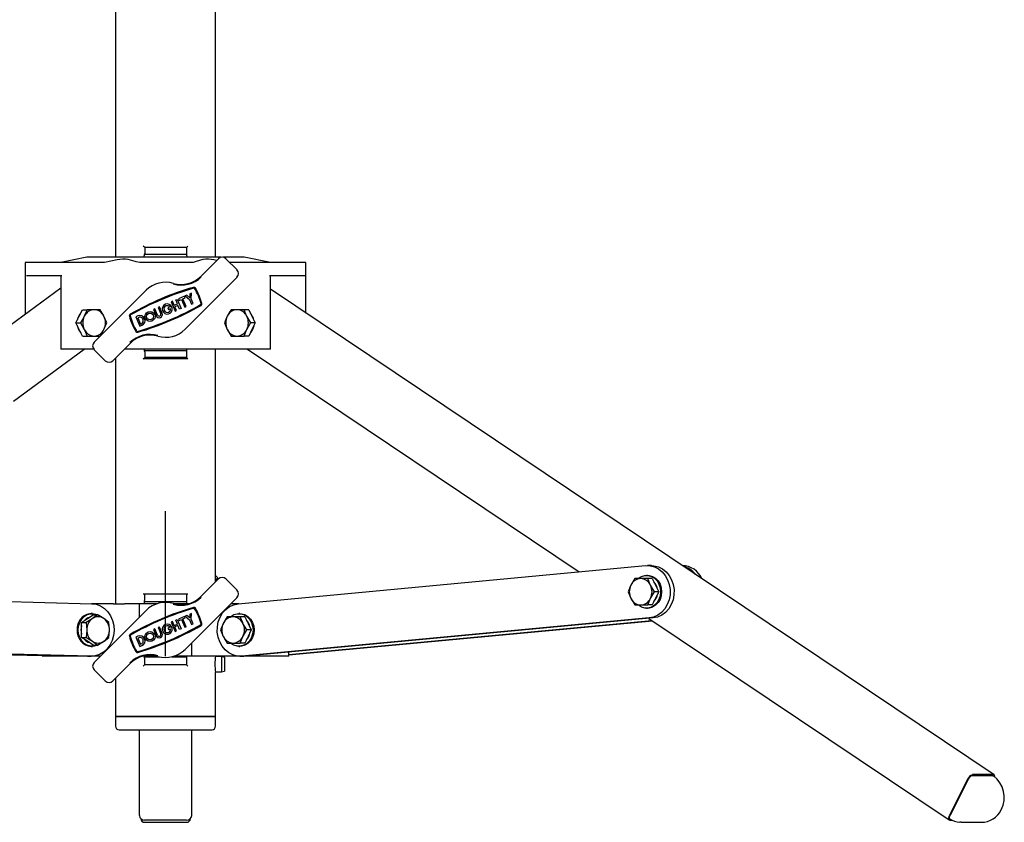
# Model space of a CAD drawing. Units: millimetres. Extents: x 714 to 4037, y -347 to 3476.
# Drawn here: x 2371 to 2746, y 982 to 1288 of the extents above; entities that cross this region are included whole.
import ezdxf

# ---------------------------------------------------------------- set-up
doc = ezdxf.new("R2010")
doc.units = ezdxf.units.MM
doc.header["$LTSCALE"] = 12
doc.linetypes.add('CENTERX2', pattern=[20.32, 12.7, -2.54, 2.54, -2.54])

msp = doc.modelspace()

# ---------------------------------------------------------------- linework, layer by layer
at = {"color": 7, "linetype": 'Continuous', "lineweight": 25}
for p, q in [((2407.18, 1475.29), (2407.18, 1197.79)), ((2445.28, 1197.79), (2445.28, 1475.29)), ((2418.25, 1201.51), (2417.73, 1202.03)), ((2418.25, 1201.51), (2418.25, 1199.29)), ((2434.2, 1201.51), (2418.25, 1201.51)), ((2434.72, 1202.03), (2434.2, 1201.51)), ((2434.2, 1201.51), (2434.2, 1199.29)), ((2396.23, 1197.79), (2386.23, 1195.79)), ((2426.23, 1197.79), (2396.23, 1197.79)), ((2418.09, 1197.79), (2418.09, 1198.29)), ((2418.12, 1198.79), (2418.22, 1198.79)), ((2434.23, 1198.79), (2418.22, 1198.79)), ((2447.44, 1197.79), (2426.23, 1197.79)), ((2434.23, 1198.79), (2434.33, 1198.79)), ((2434.36, 1198.29), (2434.36, 1197.79)), ((2456.23, 1197.79), (2448.14, 1197.79)), ((2466.23, 1195.79), (2456.23, 1197.79)), ((2372.74, 1195.79), (2372.74, 1176.05)), ((2373.14, 1195.79), (2372.74, 1195.79)), ((2386.64, 1195.79), (2373.14, 1195.79)), ((2390.74, 1195.79), (2386.64, 1195.79)), ((2402.92, 1195.79), (2390.74, 1195.79)), ((2407.78, 1196.79), (2402.92, 1195.79)), ((2414.6, 1196.12), (2411.99, 1196.96)), ((2420.03, 1195.79), (2416.4, 1195.79)), ((2426.23, 1195.79), (2420.03, 1195.79)), ((2432.42, 1195.79), (2426.23, 1195.79)), ((2436.06, 1195.79), (2432.42, 1195.79)), ((2440.46, 1196.96), (2437.85, 1196.12)), ((2446.38, 1197.23), (2439.64, 1190.49)), ((2445.72, 1196.58), (2444.67, 1196.79)), ((2453.45, 1192.99), (2449.21, 1197.23)), ((2461.71, 1195.79), (2450.65, 1195.79)), ((2465.81, 1195.79), (2461.71, 1195.79)), ((2479.31, 1195.79), (2465.81, 1195.79)), ((2479.71, 1195.79), (2479.31, 1195.79)), ((2479.71, 1176.53), (2479.71, 1195.79)), ((2373.14, 1190.79), (2386.64, 1190.79)), ((2386.24, 1190.79), (2386.24, 1162.79)), ((2433.65, 1170.36), (2453.45, 1190.16)), ((2465.81, 1190.79), (2479.31, 1190.79)), ((2466.21, 1162.79), (2466.21, 1190.79)), ((2386.24, 1186.01), (2350.44, 1159.6)), ((2418.8, 1185.21), (2399, 1165.41)), ((2433.49, 1182.96), (2431.12, 1181.96)), ((2433.74, 1182.37), (2433.49, 1182.96)), ((2434.33, 1183.32), (2433.74, 1183.07)), ((2433.74, 1183.07), (2435.38, 1181.67)), ((2435.43, 1182.39), (2434.33, 1183.32)), ((2435.52, 1183.82), (2435.43, 1182.39)), ((2436.11, 1184.07), (2435.52, 1183.82)), ((2435.97, 1181.92), (2436.11, 1184.07)), ((2742.1, 1000.58), (2466.21, 1185.58)), ((2423.94, 1178.91), (2423.35, 1178.66)), ((2424.94, 1176.54), (2423.94, 1178.91)), ((2428.51, 1179.1), (2427.13, 1178.52)), ((2428.26, 1179.42), (2427.6, 1179.14)), ((2428.89, 1181.01), (2428.3, 1180.76)), ((2428.3, 1180.76), (2429.81, 1177.21)), ((2429.52, 1179.53), (2428.89, 1181.01)), ((2429.52, 1179.53), (2430.7, 1180.04)), ((2430.95, 1179.44), (2429.77, 1178.94)), ((2430.4, 1177.46), (2429.77, 1178.94)), ((2430.07, 1181.51), (2430.67, 1181.76)), ((2430.7, 1180.04), (2430.07, 1181.51)), ((2430.67, 1181.76), (2432.17, 1178.22)), ((2431.58, 1177.97), (2430.95, 1179.44)), ((2431.12, 1181.96), (2431.38, 1181.37)), ((2431.38, 1181.37), (2432.26, 1181.74)), ((2432.26, 1181.74), (2433.52, 1178.79)), ((2432.85, 1182), (2433.74, 1182.37)), ((2434.11, 1179.04), (2432.85, 1182)), ((2433.52, 1178.79), (2434.11, 1179.04)), ((2435.38, 1181.67), (2436.13, 1179.9)), ((2436.73, 1180.15), (2435.97, 1181.92)), ((2436.13, 1179.9), (2436.73, 1180.15)), ((2392.05, 1172.79), (2393.3, 1175.29)), ((2393.3, 1175.29), (2394.55, 1177.79)), ((2394.55, 1177.79), (2396.27, 1177.79)), ((2398.99, 1177.79), (2396.27, 1177.79)), ((2401.27, 1177.79), (2398.99, 1177.79)), ((2403.77, 1172.79), (2402.74, 1175.29)), ((2415.7, 1175.42), (2414.84, 1175.05)), ((2414.84, 1175.05), (2416.34, 1171.5)), ((2422.16, 1178.16), (2421.57, 1177.91)), ((2421.57, 1177.91), (2422.58, 1175.54)), ((2423.17, 1175.79), (2422.16, 1178.16)), ((2423.35, 1178.66), (2424.35, 1176.29)), ((2427.13, 1178.52), (2427.38, 1177.93)), ((2427.38, 1177.93), (2428.15, 1178.26)), ((2429.81, 1177.21), (2430.4, 1177.46)), ((2432.17, 1178.22), (2431.58, 1177.97)), ((2453.46, 1177.79), (2451.18, 1177.79)), ((2456.18, 1177.79), (2453.46, 1177.79)), ((2457.9, 1177.79), (2456.18, 1177.79)), ((2458.68, 1172.79), (2457.21, 1175.29)), ((2457.9, 1177.79), (2459.15, 1175.29)), ((2459.15, 1175.29), (2460.4, 1172.79)), ((2393.3, 1170.29), (2392.05, 1172.79)), ((2392.05, 1172.79), (2393.77, 1172.79)), ((2393.77, 1172.79), (2395.24, 1170.29)), ((2415.96, 1174.83), (2415.68, 1174.71)), ((2415.68, 1174.71), (2416.68, 1172.34)), ((2416.34, 1171.5), (2417.21, 1171.87)), ((2416.68, 1172.34), (2416.96, 1172.46)), ((2448.68, 1172.79), (2449.71, 1170.29)), ((2460.4, 1172.79), (2458.68, 1172.79)), ((2460.4, 1172.79), (2459.15, 1170.29)), ((2394.55, 1167.79), (2393.3, 1170.29)), ((2394.55, 1167.79), (2396.27, 1167.79)), ((2396.27, 1167.79), (2398.99, 1167.79)), ((2398.99, 1167.79), (2401.27, 1167.79)), ((2451.18, 1167.79), (2453.46, 1167.79)), ((2453.46, 1167.79), (2456.18, 1167.79)), ((2457.9, 1167.79), (2456.18, 1167.79)), ((2459.15, 1170.29), (2457.9, 1167.79)), ((2406.07, 1158.34), (2412.81, 1165.08)), ((2368.28, 1142.9), (2395.24, 1162.79)), ((2390.74, 1162.79), (2386.24, 1162.79)), ((2398.82, 1162.79), (2390.74, 1162.79)), ((2399, 1162.58), (2403.24, 1158.34)), ((2411.99, 1162.79), (2410.52, 1162.79)), ((2414.6, 1162.79), (2411.99, 1162.79)), ((2420.03, 1162.79), (2414.6, 1162.79)), ((2418.22, 1162.29), (2418.12, 1162.29)), ((2418.22, 1162.29), (2434.23, 1162.29)), ((2418.25, 1161.79), (2418.25, 1159.56)), ((2432.42, 1162.79), (2420.03, 1162.79)), ((2437.85, 1162.79), (2432.42, 1162.79)), ((2434.2, 1161.79), (2434.2, 1159.56)), ((2434.33, 1162.29), (2434.23, 1162.29)), ((2440.46, 1162.79), (2437.85, 1162.79)), ((2444.67, 1162.79), (2440.46, 1162.79)), ((2461.71, 1162.79), (2444.67, 1162.79)), ((2445.28, 1074.13), (2445.28, 1162.79)), ((2457.42, 1162.79), (2583.95, 1077.94)), ((2466.21, 1162.79), (2461.71, 1162.79)), ((2407.18, 1159.44), (2407.18, 1065.79)), ((2417.73, 1159.04), (2418.25, 1159.56)), ((2434.2, 1159.56), (2418.25, 1159.56)), ((2434.2, 1159.56), (2434.72, 1159.04)), ((2453.85, 1065.75), (2609.22, 1080.31)), ((2611.42, 1080.34), (2609.92, 1080.34)), ((2623.17, 1080.34), (2623.15, 1080.34)), ((2446.38, 1075.23), (2439.64, 1068.49)), ((2445.78, 1076.11), (2445.28, 1076.11)), ((2445.28, 1074.27), (2446.05, 1075.69)), ((2445.78, 1076.11), (2446.05, 1075.69)), ((2446.19, 1075.18), (2446.03, 1074.88)), ((2453.45, 1070.99), (2449.21, 1075.23)), ((2605.06, 1075.34), (2603.59, 1072.84)), ((2607.34, 1075.34), (2605.06, 1075.34)), ((2610.06, 1075.34), (2607.34, 1075.34)), ((2609.92, 1076.59), (2609.52, 1076.59)), ((2611.77, 1075.34), (2610.06, 1075.34)), ((2611.77, 1075.34), (2613.02, 1072.84)), ((2602.56, 1070.34), (2603.59, 1067.84)), ((2612.56, 1070.34), (2611.09, 1072.84)), ((2614.27, 1070.34), (2612.56, 1070.34)), ((2613.02, 1072.84), (2614.27, 1070.34)), ((2614.27, 1070.34), (2613.02, 1067.84)), ((2242.24, 1069.71), (2398.09, 1065.79)), ((2417.73, 1069.54), (2418.22, 1069.54)), ((2418.12, 1066.54), (2418.2, 1066.54)), ((2434.25, 1066.54), (2418.2, 1066.54)), ((2418.22, 1069.54), (2418.22, 1067.04)), ((2418.22, 1069.54), (2434.23, 1069.54)), ((2433.65, 1048.36), (2453.45, 1068.16)), ((2434.23, 1069.54), (2434.23, 1067.04)), ((2434.23, 1069.54), (2434.72, 1069.54)), ((2434.25, 1066.54), (2434.33, 1066.54)), ((2610.06, 1065.34), (2611.09, 1067.84)), ((2613.02, 1067.84), (2611.77, 1065.34)), ((2406.24, 1065.79), (2398, 1065.79)), ((2418.8, 1063.21), (2399, 1043.41)), ((2406.24, 1065.79), (2410.54, 1065.79)), ((2416.23, 1065.79), (2410.54, 1065.79)), ((2416.23, 1060.64), (2416.23, 1065.79)), ((2423.02, 1065.79), (2416.23, 1065.79)), ((2418.09, 1065.79), (2418.09, 1066.04)), ((2434.98, 1065.79), (2429.44, 1065.79)), ((2434.36, 1066.04), (2434.36, 1065.79)), ((2454.2, 1065.79), (2451.07, 1065.79)), ((2605.06, 1065.34), (2607.34, 1065.34)), ((2607.34, 1065.34), (2610.06, 1065.34)), ((2609.52, 1064.09), (2609.92, 1064.09)), ((2611.77, 1065.34), (2610.06, 1065.34)), ((2394.22, 1058.67), (2396.39, 1060.12)), ((2394.22, 1055.79), (2394.22, 1058.67)), ((2394.22, 1058.67), (2395.94, 1058.67)), ((2395.94, 1058.67), (2396.16, 1055.79)), ((2396.39, 1060.12), (2398.55, 1061.56)), ((2398.3, 1062.04), (2397.9, 1062.04)), ((2400.27, 1061.56), (2398.32, 1060.12)), ((2398.55, 1061.56), (2400.27, 1061.56)), ((2428.89, 1059.01), (2428.3, 1058.76)), ((2428.3, 1058.76), (2429.81, 1055.21)), ((2429.52, 1057.53), (2428.89, 1059.01)), ((2430.07, 1059.51), (2430.67, 1059.76)), ((2430.7, 1058.04), (2430.07, 1059.51)), ((2430.67, 1059.76), (2432.17, 1056.22)), ((2433.49, 1060.96), (2431.12, 1059.96)), ((2431.12, 1059.96), (2431.38, 1059.37)), ((2431.38, 1059.37), (2432.26, 1059.74)), ((2432.26, 1059.74), (2433.52, 1056.79)), ((2432.85, 1060), (2433.74, 1060.37)), ((2434.11, 1057.04), (2432.85, 1060)), ((2433.74, 1060.37), (2433.49, 1060.96)), ((2434.33, 1061.32), (2433.74, 1061.07)), ((2433.74, 1061.07), (2435.38, 1059.67)), ((2435.43, 1060.39), (2434.33, 1061.32)), ((2435.38, 1059.67), (2436.13, 1057.9)), ((2435.52, 1061.82), (2435.43, 1060.39)), ((2436.11, 1062.07), (2435.52, 1061.82)), ((2435.97, 1059.92), (2436.11, 1062.07)), ((2436.73, 1058.15), (2435.97, 1059.92)), ((2449.69, 1060.79), (2448.21, 1058.29)), ((2451.96, 1060.79), (2449.69, 1060.79)), ((2454.69, 1060.79), (2451.96, 1060.79)), ((2454.55, 1062.04), (2454.15, 1062.04)), ((2456.4, 1060.79), (2454.69, 1060.79)), ((2610.62, 1060.37), (2455.25, 1045.82)), ((2456.4, 1060.79), (2457.65, 1058.29)), ((2612.12, 1060.37), (2456.75, 1045.82)), ((2473.25, 1046.41), (2611.65, 1059.37)), ((2473.25, 1046.26), (2611.83, 1059.25)), ((2610.39, 1060.21), (2724.91, 983.42)), ((2394.22, 1052.9), (2394.22, 1055.79)), ((2404.6, 1052.9), (2404.82, 1055.79)), ((2422.16, 1056.16), (2421.57, 1055.91)), ((2421.57, 1055.91), (2422.58, 1053.54)), ((2423.17, 1053.79), (2422.16, 1056.16)), ((2423.94, 1056.91), (2423.35, 1056.66)), ((2423.35, 1056.66), (2424.35, 1054.29)), ((2424.94, 1054.54), (2423.94, 1056.91)), ((2428.51, 1057.1), (2427.13, 1056.52)), ((2427.13, 1056.52), (2427.38, 1055.93)), ((2427.38, 1055.93), (2428.15, 1056.26)), ((2428.26, 1057.42), (2427.6, 1057.14)), ((2429.52, 1057.53), (2430.7, 1058.04)), ((2430.95, 1057.44), (2429.77, 1056.94)), ((2430.4, 1055.46), (2429.77, 1056.94)), ((2429.81, 1055.21), (2430.4, 1055.46)), ((2431.58, 1055.97), (2430.95, 1057.44)), ((2432.17, 1056.22), (2431.58, 1055.97)), ((2433.52, 1056.79), (2434.11, 1057.04)), ((2436.13, 1057.9), (2436.73, 1058.15)), ((2447.19, 1055.79), (2448.21, 1053.29)), ((2457.19, 1055.79), (2455.71, 1058.29)), ((2458.9, 1055.79), (2457.19, 1055.79)), ((2457.65, 1058.29), (2458.9, 1055.79)), ((2458.9, 1055.79), (2457.65, 1053.29)), ((2394.22, 1052.9), (2395.94, 1052.9)), ((2396.39, 1051.46), (2394.22, 1052.9)), ((2398.55, 1050.01), (2396.39, 1051.46)), ((2400.27, 1050.01), (2402.65, 1051.46)), ((2415.7, 1053.42), (2414.84, 1053.05)), ((2414.84, 1053.05), (2416.34, 1049.5)), ((2415.96, 1052.83), (2415.68, 1052.71)), ((2415.68, 1052.71), (2416.68, 1050.34)), ((2454.69, 1050.79), (2455.71, 1053.29)), ((2457.65, 1053.29), (2456.4, 1050.79)), ((2396.21, 1045.79), (2240.36, 1049.71)), ((2379.21, 1045.92), (2241.54, 1049.38)), ((2379.21, 1045.95), (2241.59, 1049.42)), ((2397.71, 1045.79), (2241.86, 1049.71)), ((2397.9, 1049.54), (2398.3, 1049.54)), ((2398.55, 1050.01), (2400.27, 1050.01)), ((2416.34, 1049.5), (2417.21, 1049.87)), ((2416.68, 1050.34), (2416.96, 1050.46)), ((2436.23, 1045.79), (2436.23, 1050.94)), ((2449.69, 1050.79), (2451.96, 1050.79)), ((2451.96, 1050.79), (2454.69, 1050.79)), ((2454.15, 1049.54), (2454.55, 1049.54)), ((2456.4, 1050.79), (2454.69, 1050.79)), ((2473.25, 1045.79), (2473.25, 1047.37)), ((2379.21, 1046.22), (2379.21, 1045.79)), ((2379.61, 1045.79), (2379.21, 1045.79)), ((2387.11, 1045.79), (2379.61, 1045.79)), ((2391.21, 1045.79), (2387.11, 1045.79)), ((2396.4, 1045.79), (2391.21, 1045.79)), ((2396.4, 1045.79), (2396.21, 1045.79)), ((2396.4, 1045.79), (2397.9, 1045.79)), ((2401.38, 1045.79), (2397.9, 1045.79)), ((2423.01, 1045.79), (2417.47, 1045.79)), ((2418.2, 1045.54), (2418.12, 1045.54)), ((2418.2, 1045.54), (2423.95, 1045.54)), ((2418.22, 1045.04), (2418.22, 1042.54)), ((2428.5, 1045.54), (2434.25, 1045.54)), ((2436.23, 1045.79), (2429.43, 1045.79)), ((2434.23, 1045.04), (2434.23, 1042.54)), ((2434.33, 1045.54), (2434.25, 1045.54)), ((2441.91, 1045.79), (2436.23, 1045.79)), ((2446.21, 1045.79), (2441.91, 1045.79)), ((2445.25, 1045.78), (2447.53, 1045.78)), ((2454.55, 1045.79), (2446.21, 1045.79)), ((2447.53, 1045.78), (2447.53, 1039.79)), ((2447.53, 1045.78), (2448.73, 1045.48)), ((2448.73, 1045.48), (2448.73, 1040.09)), ((2454.55, 1045.79), (2456.05, 1045.79)), ((2456.75, 1045.82), (2456.05, 1045.79)), ((2461.25, 1045.79), (2456.05, 1045.79)), ((2465.34, 1045.79), (2461.25, 1045.79)), ((2472.84, 1045.79), (2465.34, 1045.79)), ((2473.25, 1045.79), (2472.84, 1045.79)), ((2399, 1040.58), (2403.24, 1036.34)), ((2406.07, 1036.34), (2412.81, 1043.08)), ((2417.73, 1042.04), (2418.22, 1042.54)), ((2434.23, 1042.54), (2418.22, 1042.54)), ((2434.23, 1042.54), (2434.72, 1042.04)), ((2445.25, 1039.79), (2447.53, 1039.79)), ((2447.53, 1039.79), (2448.73, 1040.09)), ((2407.18, 1037.44), (2407.18, 1022.79)), ((2445.28, 1022.79), (2445.28, 1039.62)), ((2407.18, 1022.79), (2407.18, 1019.09)), ((2407.18, 1022.79), (2445.28, 1022.79)), ((2426.23, 1022.79), (2407.18, 1022.79)), ((2445.28, 1022.79), (2426.23, 1022.79)), ((2445.28, 1019.09), (2445.28, 1022.79)), ((2408.48, 1017.79), (2443.98, 1017.79)), ((2416.23, 985.08), (2416.23, 1017.79)), ((2436.23, 985.08), (2436.23, 1017.79)), ((2731.98, 998.92), (2725.02, 985.08)), ((2732.23, 998.92), (2725.27, 985.08)), ((2741.63, 1000.21), (2733.63, 1000.21)), ((2741.85, 1000.65), (2733.85, 1000.65)), ((2434.23, 983.35), (2418.23, 983.35)), ((2418.23, 982.5), (2434.23, 982.5)), ((2725.15, 983.35), (2726.02, 983.35)), ((2729.5, 982.5), (2729.05, 982.51)), ((2729.5, 982.5), (2737.5, 982.5))]:
    msp.add_line(p, q, dxfattribs=at)
at = {"color": 7, "linetype": 'CENTERX2'}
msp.add_line((2426.23, 1045.79), (2426.23, 1101.06), dxfattribs=at)
at = {"color": 7, "linetype": 'Continuous', "lineweight": 25, "flags": 128}
for points in [[(2416.4, 1195.79), (2415.02, 1196), (2414.6, 1196.12)], [(2437.85, 1196.12), (2436.7, 1195.86), (2436.06, 1195.79)], [(2395.24, 1175.29), (2394.93, 1174.7), (2393.77, 1172.79)], [(2396.27, 1177.79), (2396.09, 1177.27), (2395.24, 1175.29)], [(2402.74, 1175.29), (2402.65, 1175.47), (2401.27, 1177.79)], [(2449.71, 1175.29), (2449.43, 1174.7), (2448.68, 1172.79)], [(2451.18, 1177.79), (2450.85, 1177.27), (2449.71, 1175.29)], [(2457.21, 1175.29), (2457.12, 1175.47), (2456.18, 1177.79)], [(2402.74, 1170.29), (2403.59, 1172.27), (2403.77, 1172.79)], [(2457.21, 1170.29), (2458.35, 1172.27), (2458.68, 1172.79)], [(2459.89, 1171.76), (2459.84, 1171.55), (2459.4, 1170.29)], [(2395.24, 1170.29), (2395.33, 1170.11), (2396.27, 1167.79)], [(2401.27, 1167.79), (2402.43, 1169.7), (2402.74, 1170.29)], [(2449.71, 1170.29), (2449.8, 1170.11), (2451.18, 1167.79)], [(2456.18, 1167.79), (2456.93, 1169.7), (2457.21, 1170.29)], [(2459.4, 1170.29), (2458.67, 1169.21), (2458.53, 1169.06)], [(2609.22, 1080.31), (2610.92, 1080.27), (2612.58, 1079.86), (2614.14, 1079.08), (2615.53, 1077.96), (2616.71, 1076.55), (2617.63, 1074.9), (2618.25, 1073.08), (2618.56, 1071.15), (2618.53, 1069.19), (2618.17, 1067.27), (2617.49, 1065.48), (2616.52, 1063.86), (2615.3, 1062.5), (2613.87, 1061.44), (2612.29, 1060.72), (2610.62, 1060.37)], [(2611.42, 1080.34), (2612.42, 1080.27), (2614.08, 1079.86), (2615.64, 1079.08), (2617.03, 1077.96), (2618.21, 1076.55), (2619.13, 1074.9), (2619.75, 1073.08), (2620.06, 1071.15), (2620.03, 1069.19), (2619.67, 1067.27), (2618.99, 1065.48), (2618.02, 1063.86), (2616.8, 1062.5), (2615.37, 1061.44), (2613.79, 1060.72), (2612.12, 1060.37)], [(2606.39, 1075.44), (2606.45, 1075.48), (2607.6, 1076.18), (2608.87, 1076.55), (2610.18, 1076.55), (2611.44, 1076.18), (2612.6, 1075.48), (2613.57, 1074.49), (2614.32, 1073.25), (2614.78, 1071.84), (2614.94, 1070.34), (2614.78, 1068.85), (2614.32, 1067.44), (2613.57, 1066.2), (2612.6, 1065.2), (2611.44, 1064.5), (2610.18, 1064.14), (2608.87, 1064.14), (2607.6, 1064.5), (2606.45, 1065.2), (2606.37, 1065.26)], [(2609.92, 1076.59), (2610.58, 1076.55), (2611.84, 1076.18), (2613, 1075.48), (2613.97, 1074.49), (2614.72, 1073.25), (2615.18, 1071.84), (2615.34, 1070.34), (2615.18, 1068.85), (2614.72, 1067.44), (2613.97, 1066.2), (2613, 1065.2), (2611.84, 1064.5), (2610.58, 1064.14), (2609.92, 1064.09)], [(2611.09, 1072.84), (2611, 1073.02), (2610.06, 1075.34)], [(2603.59, 1072.84), (2603.5, 1072.66), (2602.56, 1070.34)], [(2611.09, 1067.84), (2611.18, 1068.02), (2612.56, 1070.34)], [(2603.59, 1067.84), (2603.68, 1067.66), (2605.06, 1065.34)], [(2398.09, 1065.79), (2399.78, 1065.55), (2401.39, 1064.94), (2402.87, 1063.98), (2404.16, 1062.7), (2405.21, 1061.16), (2405.97, 1059.41), (2406.43, 1057.52), (2406.56, 1055.57), (2406.36, 1053.62), (2405.83, 1051.76), (2405, 1050.05), (2403.89, 1048.56), (2402.55, 1047.35), (2401.04, 1046.47), (2399.41, 1045.94), (2397.71, 1045.79)], [(2455.25, 1045.82), (2453.55, 1045.85), (2451.89, 1046.27), (2450.34, 1047.05), (2448.94, 1048.17), (2447.76, 1049.58), (2446.84, 1051.23), (2446.22, 1053.05), (2445.92, 1054.98), (2445.95, 1056.94), (2446.31, 1058.85), (2446.98, 1060.65), (2447.95, 1062.26), (2449.17, 1063.63), (2450.6, 1064.69), (2452.18, 1065.41), (2453.85, 1065.75)], [(2392.89, 1055.79), (2393.05, 1057.28), (2393.51, 1058.69), (2394.25, 1059.93), (2395.23, 1060.93), (2396.38, 1061.63), (2397.65, 1061.99), (2398.95, 1061.99), (2400.22, 1061.63), (2400.87, 1061.29)], [(2398.32, 1060.12), (2398.17, 1060.02), (2395.94, 1058.67)], [(2402.65, 1060.12), (2400.79, 1061.26), (2400.27, 1061.56)], [(2404.6, 1058.67), (2403.15, 1059.78), (2402.65, 1060.12)], [(2404.82, 1055.79), (2404.82, 1055.99), (2404.6, 1058.67)], [(2451.02, 1060.89), (2451.07, 1060.93), (2452.23, 1061.63), (2453.5, 1061.99), (2454.8, 1061.99), (2456.07, 1061.63), (2457.22, 1060.93), (2458.2, 1059.93), (2458.94, 1058.69), (2459.4, 1057.28), (2459.56, 1055.79), (2459.4, 1054.29), (2458.94, 1052.88), (2458.2, 1051.64), (2457.22, 1050.64), (2456.07, 1049.94), (2454.8, 1049.58), (2453.5, 1049.58), (2452.23, 1049.94), (2451.07, 1050.64), (2451, 1050.7)], [(2454.55, 1062.04), (2455.2, 1061.99), (2456.47, 1061.63), (2457.62, 1060.93), (2458.6, 1059.93), (2459.34, 1058.69), (2459.8, 1057.28), (2459.96, 1055.79), (2459.8, 1054.29), (2459.34, 1052.88), (2458.6, 1051.64), (2457.62, 1050.64), (2456.47, 1049.94), (2455.2, 1049.58), (2454.55, 1049.54)], [(2455.71, 1058.29), (2455.62, 1058.47), (2454.69, 1060.79)], [(2401.08, 1050.43), (2400.22, 1049.94), (2398.95, 1049.58), (2397.65, 1049.58), (2396.38, 1049.94), (2395.23, 1050.64), (2394.25, 1051.64), (2393.51, 1052.88), (2393.05, 1054.29), (2392.89, 1055.79)], [(2396.16, 1055.79), (2396.16, 1055.58), (2395.94, 1052.9)], [(2448.21, 1058.29), (2448.12, 1058.11), (2447.19, 1055.79)], [(2455.71, 1053.29), (2455.8, 1053.47), (2457.19, 1055.79)], [(2395.94, 1052.9), (2396.46, 1052.6), (2398.32, 1051.46)], [(2398.32, 1051.46), (2398.82, 1051.12), (2400.27, 1050.01)], [(2402.65, 1051.46), (2402.81, 1051.56), (2404.6, 1052.9)], [(2448.21, 1053.29), (2448.3, 1053.11), (2449.69, 1050.79)], [(2741.63, 1000.21), (2741.77, 1000.19), (2741.82, 1000.16)], [(2742.29, 999.82), (2742.3, 999.88), (2742.3, 1000.14), (2742.26, 1000.36), (2742.17, 1000.52), (2742.03, 1000.61), (2741.85, 1000.65)], [(2725.02, 985.08), (2724.87, 984.74), (2724.77, 984.42), (2724.71, 984.12), (2724.7, 983.86), (2724.74, 983.64), (2724.84, 983.48), (2724.97, 983.39), (2725.15, 983.35)], [(2725.19, 983.84), (2725.13, 983.88), (2725.06, 984), (2725.03, 984.16), (2725.04, 984.36), (2725.08, 984.59), (2725.16, 984.83), (2725.27, 985.08)]]:
    msp.add_lwpolyline(points, dxfattribs=at)
at = {"color": 7, "linetype": 'Continuous', "lineweight": 25}
for centre, radius in [((2420.28, 1175.26), 1.93), ((2420.28, 1175.26), 1.28), ((2420.28, 1053.26), 1.93), ((2420.28, 1053.26), 1.28)]:
    msp.add_circle(centre, radius, dxfattribs=at)
for centre, radius, start, end in [((2447.79, 1195.82), 2, 45, 135), ((2410.32, 1185.83), 11.26, 81.4703, 103.0605), ((2442.15, 1186.42), 10.67, 76.3425, 99.1267), ((2432.21, 1197.92), 10.75, 253.4369, 315), ((2432.21, 1197.92), 10.5, 253.4369, 315), ((2452.03, 1191.58), 2, 315, 45), ((2468.3, 1078.64), 112.2, 106.2956, 119.6908), ((2426.23, 1177.79), 10.5, 73.4369, 135), ((2437, 1185.69), 0.674, 31.5671, 106.2956), ((2468.3, 1078.64), 111.88, 106.2956, 119.6908), ((2437, 1185.69), 0.353, 31.5671, 106.2956), ((2419.48, 1174.93), 20.91, 14.4192, 31.5671), ((2419.48, 1174.93), 21.23, 14.4192, 31.5671), ((2384.16, 1276.93), 111.88, 286.2956, 299.6908), ((2384.16, 1276.93), 112.2, 286.2956, 299.6908), ((2426.88, 1178.07), 1.93, 44.4971, 32.5845), ((2426.88, 1178.07), 1.28, 56.3445, 8.5218), ((2439.4, 1180.05), 0.353, 299.6908, 14.4192), ((2439.4, 1180.05), 0.674, 299.6908, 14.4192), ((2397.71, 1172.93), 5.22, 136.5905, 170.2792), ((2400.32, 1172.79), 5.66, 153.7983, 206.2017), ((2399.13, 1173.52), 4.27, 91.8278, 155.5523), ((2398.85, 1173.52), 4.27, 24.4478, 88.1722), ((2397.66, 1172.79), 5.66, 333.7983, 26.2017), ((2413.05, 1175.53), 0.674, 119.6908, 194.4192), ((2432.97, 1180.65), 21.23, 194.4192, 211.5671), ((2413.05, 1175.53), 0.353, 119.6908, 194.4192), ((2432.97, 1180.65), 20.91, 194.4192, 211.5671), ((2416.46, 1173.64), 1.93, 292.9932, 112.9932), ((2416.46, 1173.64), 1.28, 292.9693, 113.017), ((2423.76, 1176.04), 1.28, 202.9932, 22.9932), ((2423.76, 1176.04), 0.643, 202.9932, 22.9932), ((2454.79, 1172.79), 5.66, 153.7983, 206.2017), ((2453.6, 1173.52), 4.27, 91.8278, 155.5522), ((2453.32, 1173.52), 4.27, 24.4477, 88.1722), ((2452.13, 1172.79), 5.66, 333.7983, 26.2017), ((2454.7, 1172.91), 5.27, 9.8881, 43.2421), ((2397.68, 1172.63), 5.19, 189.6325, 223.4976), ((2399.13, 1172.05), 4.27, 204.4478, 268.1719), ((2398.85, 1172.05), 4.27, 271.8281, 335.5521), ((2420.24, 1157.66), 10.75, 73.4369, 135), ((2420.24, 1157.66), 10.5, 73.4369, 135), ((2415.45, 1169.88), 0.674, 211.5671, 286.2956), ((2415.45, 1169.88), 0.353, 211.5671, 286.2956), ((2426.23, 1177.79), 10.5, 253.4369, 315), ((2453.6, 1172.05), 4.27, 204.4479, 268.1719), ((2453.32, 1172.05), 4.27, 271.8281, 335.5522), ((2400.42, 1164), 2, 135, 225), ((2404.66, 1159.76), 2, 225, 315), ((2622.9, 1071.8), 8.55, 23.9815, 88.1489), ((2621.35, 1071.91), 8.48, 36.811, 75.5002), ((2444.81, 1074.87), 1.48, 9.3806, 33.6373), ((2447.79, 1073.82), 2, 45, 135), ((2607.47, 1071.07), 4.27, 91.8284, 155.5518), ((2607.2, 1071.07), 4.27, 24.4482, 88.1716), ((2608.67, 1070.51), 5.16, 9.5414, 43.5882), ((2452.03, 1069.58), 2, 315, 45), ((2608.67, 1070.34), 5.66, 153.7983, 206.2017), ((2606.01, 1070.34), 5.66, 333.7983, 26.2017), ((2426.23, 1055.79), 10.5, 73.4369, 135), ((2432.21, 1075.92), 10.75, 253.4369, 315), ((2432.21, 1075.92), 10.5, 253.4369, 315), ((2607.47, 1069.61), 4.27, 204.4482, 268.1716), ((2607.2, 1069.61), 4.27, 271.8284, 335.5518), ((2608.6, 1070.21), 5.24, 316.6764, 350.194), ((2468.3, 956.64), 112.2, 106.2956, 119.6908), ((2468.3, 956.64), 111.88, 106.2956, 119.6908), ((2437, 1063.69), 0.674, 31.5671, 106.2956), ((2437, 1063.69), 0.353, 31.5671, 106.2956), ((2419.48, 1052.93), 20.91, 14.4192, 31.5671), ((2419.48, 1052.93), 21.23, 14.4192, 31.5671), ((2398.25, 1056.27), 5.78, 93.4217, 184.7914), ((2398.45, 1056.62), 4.19, 108.8266, 138.5536), ((2401.34, 1055.91), 5.18, 125.5651, 181.3048), ((2400.49, 1056.94), 3.85, 55.7353, 124.2647), ((2399.64, 1055.91), 5.18, 358.6952, 54.4349), ((2452.1, 1056.52), 4.27, 91.8279, 155.5522), ((2451.83, 1056.52), 4.27, 24.4479, 88.1721), ((2453.3, 1055.95), 5.16, 9.5408, 43.5894), ((2398.39, 1055.43), 5.91, 176.5098, 265.2769), ((2399.7, 1055.79), 5.73, 162.9967, 196.0259), ((2401.34, 1055.67), 5.18, 178.695, 234.4351), ((2399.64, 1055.67), 5.18, 305.5649, 1.305), ((2384.16, 1154.93), 111.88, 286.2956, 299.6908), ((2384.16, 1154.93), 112.2, 286.2956, 299.6908), ((2426.88, 1056.07), 1.93, 44.4971, 32.5845), ((2426.88, 1056.07), 1.28, 56.3445, 8.5218), ((2439.4, 1058.05), 0.353, 299.6908, 14.4192), ((2439.4, 1058.05), 0.674, 299.6908, 14.4192), ((2453.29, 1055.79), 5.66, 153.7983, 206.2017), ((2450.63, 1055.79), 5.66, 333.7984, 26.2016), ((2398.47, 1054.99), 4.24, 221.6168, 251.0031), ((2400.49, 1054.64), 3.85, 235.7353, 304.2647), ((2413.05, 1053.53), 0.674, 119.6908, 194.4192), ((2432.97, 1058.65), 21.23, 194.4192, 211.5671), ((2413.05, 1053.53), 0.353, 119.6908, 194.4192), ((2432.97, 1058.65), 20.91, 194.4192, 211.5671), ((2416.46, 1051.64), 1.93, 292.9932, 112.9932), ((2416.46, 1051.64), 1.28, 292.9693, 113.017), ((2423.76, 1054.04), 1.28, 202.9932, 22.9932), ((2423.76, 1054.04), 0.643, 202.9932, 22.9932), ((2452.1, 1055.05), 4.27, 204.4476, 268.1723), ((2451.83, 1055.05), 4.27, 271.8277, 335.5524), ((2453.22, 1055.66), 5.24, 316.6759, 350.1939), ((2415.45, 1047.88), 0.674, 211.5671, 286.2956), ((2415.45, 1047.88), 0.353, 211.5671, 286.2956), ((2426.23, 1055.79), 10.5, 253.4369, 315), ((2420.24, 1035.66), 10.75, 73.4369, 135), ((2420.24, 1035.66), 10.5, 73.4369, 135), ((2464.36, 1042.76), 19.35, 170.5969, 179.9249), ((2400.42, 1042), 2, 135, 225), ((2464.31, 1042.81), 19.3, 180.0636, 189.5144), ((2404.66, 1037.76), 2, 225, 315), ((2408.48, 1019.09), 1.3, 180, 270), ((2443.98, 1019.09), 1.3, 270, 0), ((2734.69, 997.87), 2.9, 106.7389, 158.7964), ((2734.26, 998.13), 2.18, 106.7385, 158.798), ((2735.82, 991.97), 10.15, 332.6263, 53.7858), ((2737.29, 990.87), 8.34, 269.4634, 334.751), ((2418.1, 985.23), 1.88, 184.4488, 273.8474), ((2418.23, 984), 1.5, 182.4203, 270), ((2434.35, 985.23), 1.88, 266.1526, 355.5512), ((2434.23, 984), 1.5, 270, 357.5797), ((2729.28, 989.53), 7.02, 234.2937, 267.955)]:
    msp.add_arc(centre, radius, start, end, dxfattribs=at)
for centre, major_axis, start_param, end_param in [((2418.12, 1198.29), (0, 0.5), 0, 1.570796), ((2418.22, 1199.29), (0, 0.5), 3.141593, 4.712389), ((2434.23, 1199.29), (0, 0.5), 1.570796, 3.141593), ((2434.33, 1198.29), (0, 0.5), 4.712389, 6.283185), ((2418.12, 1162.79), (0, 0.5), 1.570796, 3.141593), ((2418.22, 1161.79), (0, 0.5), 4.712389, 6.283185), ((2434.23, 1161.79), (0, 0.5), 0, 1.570796), ((2434.33, 1162.79), (0, 0.5), 3.141593, 4.712389), ((2426.23, 1158.15), (19, 0), 1.106976, 2.034617), ((2418.12, 1066.04), (0, 0.5), 0, 1.570796), ((2418.2, 1067.04), (0, 0.5), 3.141593, 4.712389), ((2434.25, 1067.04), (0, 0.5), 1.570796, 3.141593), ((2434.33, 1066.04), (0, 0.5), 4.712389, 6.283185), ((2418.12, 1046.04), (0, 0.5), 2.091942, 3.141593), ((2418.2, 1045.04), (0, 0.5), 4.712389, 6.283185), ((2434.25, 1045.04), (0, 0.5), 0, 1.570796), ((2434.33, 1046.04), (0, 0.5), 3.141593, 4.191243)]:
    msp.add_ellipse(centre, major_axis=major_axis, ratio=0.052408, start_param=start_param, end_param=end_param, dxfattribs=at)

doc.saveas('drawing.dxf')
